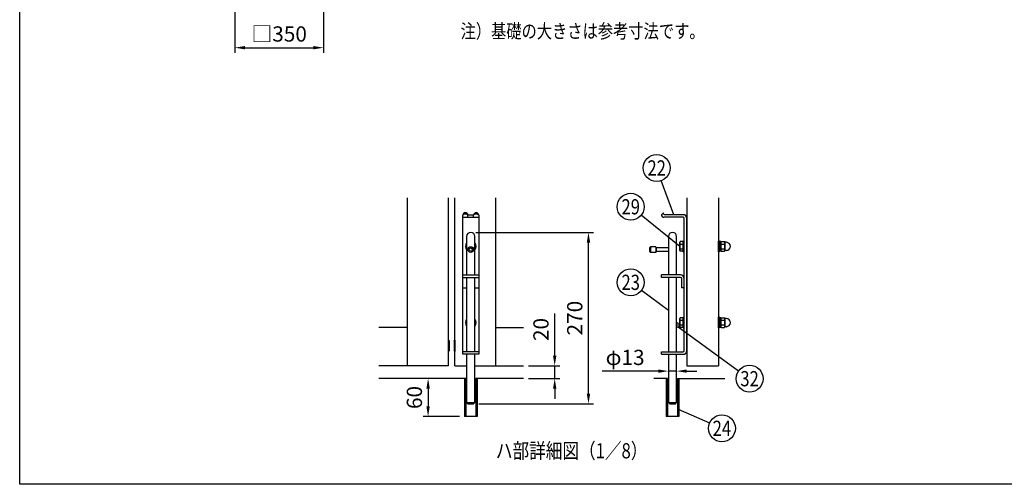
# Model space of a CAD drawing. Extents: x 0 to 7400, y 0 to 5340.
# Drawn here: x 0 to 3875, y 0 to 1830 of the extents above; entities that cross this region are included whole.
import ezdxf
from ezdxf.enums import TextEntityAlignment as Align

# ---------------------------------------------------------------- set-up
doc = ezdxf.new("R2010")
doc.units = 0
doc.header["$LTSCALE"] = 200
doc.header["$MEASUREMENT"] = 0
doc.header["$PDMODE"] = 33
doc.header["$PDSIZE"] = 5
doc.layers.get('DEFPOINTS').update_dxf_attribs({"linetype": 'CONTINUOUS'})
for name, color, linetype in [('MOJI', 6, 'CONTINUOUS'), ('SJC', 1, 'CONTINUOUS'), ('SJC2', 7, 'CONTINUOUS'), ('SUNPOU', 4, 'CONTINUOUS'), ('ZWAKU', 7, 'CONTINUOUS')]:
    doc.layers.add(name, color=color, linetype=linetype)
doc.styles.add('EXT08', font='ROMANS', dxfattribs={"width": 0.8, "bigfont": 'EXTFONT'})
doc.dimstyles.new('SJC', dxfattribs={"dimtxt": 0.18, "dimasz": 0.18, "dimexe": 0.18, "dimexo": 0.0625, "dimgap": 0.09, "dimtad": 0, "dimtih": 1, "dimtoh": 1, "dimdec": 4, "dimzin": 0, "dimdsep": 46, "dimtxsty": 'STANDARD', "dimcen": 0.09, "dimadec": 0, "dimazin": 0, "dimtfac": 1, "dimtdec": 4, "dimtofl": 0, "dimtmove": 0, "dimatfit": 3, "dimfxl": 1, "dimtolj": 1, "dimtzin": 0, "dimarcsym": 0})

# ---------------------------------------------------------------- blocks, each defined once
blk = doc.blocks.new('CALCOMP_TECHJET720A3')
at = {"layer": 'ZWAKU', "color": 2}
blk.add_lwpolyline([(0, 0), (0, 267), (370, 267), (370, 0)], close=True, dxfattribs=at)
blk = doc.blocks.new('*D18')
at = {"layer": 'DEFPOINTS', "color": 0}
for p in [(846.2, 1907.3), (1196.2, 1907.3), (1196.2, 1719.6)]:
    blk.add_point(p, dxfattribs=at)
at = {"layer": 'SUNPOU', "lineweight": -2}
for p, q in [((846.2, 1887.3), (846.2, 1699.6)), ((1196.2, 1887.3), (1196.2, 1699.6)), ((886.2, 1719.6), (1156.2, 1719.6))]:
    blk.add_line(p, q, dxfattribs=at)
at = {"layer": 'SUNPOU'}
for points in [[(886.2, 1726.2), (886.2, 1712.9), (846.2, 1719.6)], [(1156.2, 1726.2), (1156.2, 1712.9), (1196.2, 1719.6)]]:
    blk.add_solid(points, dxfattribs=at)
at = {"layer": 'SUNPOU', "insert": (1021.2, 1773.6), "char_height": 60, "attachment_point": 5, "style": 'EXT08'}
blk.add_mtext('\\A1;□350', dxfattribs=at)
blk = doc.blocks.new('A$C10A26AE1')
at = {"layer": 'MOJI', "ltscale": 0.5}
for p, q in [((0, 8.9), (0, -8.9)), ((1, 7.9), (1, -7.9))]:
    blk.add_line(p, q, dxfattribs=at)
for centre, start, end in [((0, 7.9), 0, 90), ((0, -7.9), 270, 0)]:
    blk.add_arc(centre, 1, start, end, dxfattribs=at)
blk = doc.blocks.new('A$C7E297298')
at = {"layer": 'MOJI'}
for p, q in [((-100, 595), (-92, 602.5)), ((-90, 597.5), (-92, 602.5)), ((-15, 585), (-90, 585)), ((-15, 595), (-87.5, 595)), ((-10, 60), (-10, 580)), ((0, 60), (0, 580)), ((-25, 357.5), (-100, 357.5)), ((-100, 347.5), (-100, 357.5)), ((-25, 347.5), (-100, 347.5)), ((-20, 307.5), (-20, 342.5)), ((-10, 307.5), (-20, 307.5)), ((-100, 55), (-15, 55)), ((-100, 45), (-100, 55)), ((-100, 45), (-15, 45))]:
    blk.add_line(p, q, dxfattribs=at)
for centre, radius, start, end in [((-90, 595), 10, 180, 270), ((-85.5, 599.5), 4.97, 204.1829, 245.8171), ((-15, 580), 15, 0, 90), ((-15, 580), 5, 0, 90), ((-25, 342.5), 15, 0, 90), ((-25, 342.5), 5, 0, 90), ((-15, 60), 5, 270, 0), ((-15, 60), 15, 270, 0)]:
    blk.add_arc(centre, radius, start, end, dxfattribs=at)
blk = doc.blocks.new('A$C1F5F10EC')
at = {"layer": 'SJC2'}
for p, q in [((0, -21.2), (0, 21.2)), ((4, 21.2), (0, 21.2)), ((4, -21.2), (4, 21.2)), ((4, -19.2), (4, 19.3)), ((9, 19.3), (4, 19.3)), ((9, 1.4), (4, -1.4)), ((9, -19.2), (9, 19.3)), ((9, 16.3), (10.5, 18.8)), ((9, 16.3), (9, -16.2)), ((10.5, 18.8), (23.8, 18.8)), ((10.5, 9.4), (23.8, 9.4)), ((24.9, 16.9), (23.8, 18.8)), ((25.2, 16.5), (25.2, -16.5)), ((30.9, 16.2), (25.9, 16.2)), ((4, -21.2), (0, -21.2)), ((9, -19.2), (4, -19.2)), ((9, -16.2), (10.5, -18.8)), ((10.5, -9.4), (23.8, -9.4)), ((10.5, -18.8), (23.8, -18.8)), ((24.9, -16.9), (23.8, -18.8)), ((30.9, -16.2), (25.9, -16.2))]:
    blk.add_line(p, q, dxfattribs=at)
for centre, radius, start, end in [((17.3, 14.1), 8.31, 145.6158, 214.3842), ((40, 0), 31, 162.412, 197.588), ((16.9, 14.1), 8.31, 325.6158, 34.3842), ((-5.8, 0), 31, 342.412, 17.588), ((26, 17.5), 1.25, 210, 267.6076), ((30.2, 0), 16.2, 272.3924, 87.6076), ((17.3, -14.1), 8.31, 145.6158, 214.3842), ((16.9, -14.1), 8.31, 325.6158, 34.3842), ((26, -17.5), 1.25, 92.3924, 150)]:
    blk.add_arc(centre, radius, start, end, dxfattribs=at)
blk = doc.blocks.new('A$C5D7C7B22')
at = {"layer": 'SJC2'}
for p, q in [((-17.8, 16.2), (-16.3, 18.8)), ((-17.8, -16.2), (-17.8, 16.2)), ((-4, 18.8), (-16.3, 18.8)), ((-16.3, 9.4), (-4, 9.4)), ((-4, -21.2), (-4, 21.2)), ((-4, 21.2), (0, 21.2)), ((-4, -18.8), (-4, 18.8)), ((0, -21.2), (0, 21.2)), ((-17.8, -16.2), (-16.3, -18.8)), ((-16.3, -9.4), (-4, -9.4)), ((-4, -18.8), (-16.3, -18.8)), ((-4, -21.2), (0, -21.2))]:
    blk.add_line(p, q, dxfattribs=at)
for centre, radius, start, end in [((-9.4, 14.1), 8.31, 145.6158, 214.3842), ((13.3, 0), 31, 162.412, 197.588), ((-9.4, -14.1), 8.31, 145.6158, 214.3842)]:
    blk.add_arc(centre, radius, start, end, dxfattribs=at)
at = {"layer": 'SUNPOU'}
blk.add_blockref('A$C1F5F10EC', (135, 0), dxfattribs=at)
blk = doc.blocks.new('A$C7C7816D4')
at = {"layer": 'SJC2'}
for p, q in [((0, -3.5), (0, 3.5)), ((0, 3.5), (0.8, 3.4)), ((2.6, -1.5), (2.6, 1.5)), ((0, -3.5), (0.8, -3.4))]:
    blk.add_line(p, q, dxfattribs=at)
for centre, start, end in [((0.7, 1.5), 0, 85), ((0.7, -1.5), 275, 0)]:
    blk.add_arc(centre, 1.95, start, end, dxfattribs=at)
blk = doc.blocks.new('*D36')
at = {"layer": 'DEFPOINTS', "color": 0}
for p in [(2553, 445.8), (2553, 445.8), (2585.5, 445.8)]:
    blk.add_point(p, dxfattribs=at)
at = {"layer": 'SUNPOU', "color": 0, "lineweight": -2}
for p, q in [((2513, 445.8), (2292.4, 445.8)), ((2585.5, 445.8), (2553, 445.8)), ((2625.5, 445.8), (2665.5, 445.8))]:
    blk.add_line(p, q, dxfattribs=at)
at = {"layer": 'SUNPOU', "color": 0}
for points in [[(2513, 452.4), (2513, 439.1), (2553, 445.8)], [(2625.5, 452.4), (2625.5, 439.1), (2585.5, 445.8)]]:
    blk.add_solid(points, dxfattribs=at)
at = {"layer": 'SUNPOU', "color": 0, "insert": (2382.7, 499.8), "char_height": 60, "attachment_point": 5, "style": 'EXT08'}
blk.add_mtext('\\A1;φ13', dxfattribs=at)
blk = doc.blocks.new('*D37')
at = {"layer": 'DEFPOINTS', "color": 0}
for p in [(1775, 992), (2238.5, 992), (1786.5, 317)]:
    blk.add_point(p, dxfattribs=at)
at = {"layer": 'SUNPOU', "color": 0, "lineweight": -2}
for p, q in [((1795, 992), (2258.5, 992)), ((2238.5, 357), (2238.5, 952)), ((1806.5, 317), (2258.5, 317))]:
    blk.add_line(p, q, dxfattribs=at)
at = {"layer": 'SUNPOU', "color": 0}
for points in [[(2231.8, 952), (2245.2, 952), (2238.5, 992)], [(2231.8, 357), (2245.2, 357), (2238.5, 317)]]:
    blk.add_solid(points, dxfattribs=at)
at = {"layer": 'SUNPOU', "color": 0, "insert": (2184.5, 654.5), "char_height": 60, "attachment_point": 5, "rotation": 90, "style": 'EXT08'}
blk.add_mtext('\\A1;270', dxfattribs=at)
blk = doc.blocks.new('*D38')
at = {"layer": 'DEFPOINTS', "color": 0}
for p in [(1983, 467), (2105.5, 467), (1983, 417)]:
    blk.add_point(p, dxfattribs=at)
at = {"layer": 'SUNPOU', "color": 0, "lineweight": -2}
for p, q in [((2105.5, 507), (2105.5, 672.7)), ((2003, 467), (2125.5, 467)), ((2105.5, 417), (2105.5, 467)), ((2003, 417), (2125.5, 417)), ((2105.5, 377), (2105.5, 337))]:
    blk.add_line(p, q, dxfattribs=at)
at = {"layer": 'SUNPOU', "color": 0}
for points in [[(2098.9, 507), (2112.2, 507), (2105.5, 467)], [(2098.9, 377), (2112.2, 377), (2105.5, 417)]]:
    blk.add_solid(points, dxfattribs=at)
at = {"layer": 'SUNPOU', "color": 0, "insert": (2051.5, 609.8), "char_height": 60, "attachment_point": 5, "rotation": 90, "style": 'EXT08'}
blk.add_mtext('\\A1;20', dxfattribs=at)
blk = doc.blocks.new('*D39')
at = {"layer": 'DEFPOINTS', "color": 0}
for p in [(1752.8, 417), (1607.3, 267), (1750.3, 267)]:
    blk.add_point(p, dxfattribs=at)
at = {"layer": 'SUNPOU', "color": 0, "lineweight": -2}
for p, q in [((1732.8, 417), (1587.3, 417)), ((1607.3, 377), (1607.3, 307)), ((1730.3, 267), (1587.3, 267))]:
    blk.add_line(p, q, dxfattribs=at)
at = {"layer": 'SUNPOU', "color": 0}
for points in [[(1600.6, 377), (1614, 377), (1607.3, 417)], [(1600.6, 307), (1614, 307), (1607.3, 267)]]:
    blk.add_solid(points, dxfattribs=at)
at = {"layer": 'SUNPOU', "color": 0, "insert": (1553.3, 342), "char_height": 60, "attachment_point": 5, "rotation": 90, "style": 'EXT08'}
blk.add_mtext('\\A1;60', dxfattribs=at)

msp = doc.modelspace()

# ---------------------------------------------------------------- linework, layer by layer
at = {"layer": 'MOJI'}
for p, q in [((1744.0166034, 511.971581), (1744.0166034, 1060.096581)), ((1744.0166034, 1051.971581), (1806.5166034, 1051.971581)), ((1744.0166034, 1051.971581), (1806.5166034, 1051.971581)), ((1754.0166034, 1069.471581), (1754.0166034, 1069.471581)), ((1764.0166034, 1051.971581), (1764.0166034, 1060.096581)), ((1786.5166034, 1060.096581), (1764.0166034, 1060.096581)), ((1786.5166034, 1051.971581), (1786.5166034, 1060.096581)), ((1796.5166034, 1069.471581), (1796.5166034, 1069.471581)), ((1806.5166034, 1060.096581), (1806.5166034, 511.971581)), ((1759.0166034, 975.721581), (1759.0166034, 824.471581)), ((1775.2666034, 991.971581), (1775.2666034, 991.971581)), ((1791.5166034, 824.471581), (1791.5166034, 975.721581)), ((2553.0124949, 975.721581), (2553.0124949, 824.471581)), ((2569.2624949, 991.971581), (2569.2624949, 991.971581)), ((2585.5124949, 824.471581), (2585.5124949, 975.721581)), ((2478.0124949, 930.721581), (2483.0124949, 935.721581)), ((2478.0124949, 930.721581), (2478.0124949, 918.221581)), ((2503.0124949, 935.721581), (2483.0124949, 935.721581)), ((2483.0124949, 935.721581), (2483.0124949, 913.221581)), ((2503.0124949, 935.5583872), (2503.0124949, 913.1497574)), ((2503.0124949, 934.471581), (2505.5124949, 931.971581)), ((2553.0124949, 931.971581), (2505.5124949, 931.971581)), ((2505.5124949, 931.971581), (2505.5124949, 916.971581)), ((2478.0124949, 918.221581), (2483.0124949, 913.221581)), ((2503.0124949, 913.221581), (2483.0124949, 913.221581)), ((2503.0124949, 914.471581), (2505.5124949, 916.971581)), ((2553.0124949, 916.971581), (2505.5124949, 916.971581)), ((1744.0166034, 824.471581), (1806.5166034, 824.471581)), ((1744.0166034, 814.471581), (1806.5166034, 814.471581)), ((1759.0166034, 814.471581), (1759.0166034, 521.971581)), ((1791.5166034, 521.971581), (1791.5166034, 814.471581)), ((2553.0124949, 814.471581), (2553.0124949, 521.971581)), ((2585.5124949, 521.971581), (2585.5124949, 814.471581)), ((1744.0166034, 774.471581), (1759.0166034, 774.471581)), ((1791.5166034, 774.471581), (1806.5166034, 774.471581)), ((1806.5166034, 521.971581), (1744.0166034, 521.971581)), ((1806.5166034, 511.971581), (1744.0166034, 511.971581)), ((1759.0166034, 511.971581), (1759.0166034, 321.971581)), ((1791.5166034, 321.971581), (1791.5166034, 511.971581)), ((2553.0124949, 511.971581), (2553.0124949, 321.971581)), ((2585.5124949, 321.971581), (2585.5124949, 511.971581)), ((1759.0166034, 321.971581), (1764.0166034, 316.971581)), ((1759.0166034, 321.971581), (1791.5166034, 321.971581)), ((1764.0166034, 316.971581), (1786.5166034, 316.971581)), ((1786.5166034, 316.971581), (1791.5166034, 321.971581)), ((2553.0124949, 321.971581), (2585.5124949, 321.971581)), ((2553.0124949, 321.971581), (2558.0124949, 316.971581)), ((2558.0124949, 316.971581), (2580.5124949, 316.971581)), ((2580.5124949, 316.971581), (2585.5124949, 321.971581))]:
    msp.add_line(p, q, dxfattribs=at)
for radius in [11.25, 6.25]:
    msp.add_circle((1775.2666034, 924.471581), radius, dxfattribs=at)
for centre, radius, start, end in [((1753.9275601, 1059.5457272), 9.9262532, 89.4860223688, 176.8187570993), ((1754.0166034, 1051.0490399), 13.4854737, 42.137349153, 137.862650847), ((1754.1056467, 1059.5457272), 9.9262532, 3.1812429007, 90.5139776312), ((1796.280643, 1050.8754942), 13.6798346, 41.5575481967, 136.8185918824), ((1796.4275601, 1059.5457272), 9.9262532, 89.4860223688, 176.8187570993), ((1796.6056467, 1059.5457272), 9.9262532, 3.1812429007, 90.5139776312), ((1775.2666034, 975.721581), 16.25, 90, 180), ((1775.2666034, 975.721581), 16.25, 0, 90), ((2569.2624949, 975.721581), 16.25, 90, 180), ((2569.2624949, 975.721581), 16.25, 0, 90)]:
    msp.add_arc(centre, radius, start, end, dxfattribs=at)
at = {"layer": 'SJC'}
for p, q in [((1526.5166034, 466.971581), (1526.5166034, 1128.1691768)), ((1687.7666034, 466.971581), (1687.7666034, 1128.1691768)), ((1712.7666034, 466.971581), (1712.7666034, 1128.1691768)), ((1874.0166034, 466.971581), (1874.0166034, 1128.1691768)), ((2625.5124949, 1128.1691768), (2625.5124949, 466.971581)), ((2750.5124949, 1128.1691768), (2750.5124949, 466.971581)), ((1526.5166034, 616.971581), (1412.8259371, 616.971581)), ((1874.0166034, 616.971581), (1982.9958553, 616.971581)), ((1526.5166034, 466.971581), (1412.8259371, 466.971581)), ((1687.7666034, 466.971581), (1526.5166034, 466.971581)), ((1712.7666034, 466.971581), (1759.0166034, 466.971581)), ((1791.5166034, 466.971581), (1874.0166034, 466.971581)), ((1874.0166034, 466.971581), (1982.9958553, 466.971581)), ((2625.5124949, 466.971581), (2750.5124949, 466.971581)), ((1750.2666034, 416.971581), (1750.2666034, 266.971581)), ((1800.2666034, 416.971581), (1800.2666034, 266.971581)), ((2549.2624949, 416.971581), (2495.6051153, 416.971581)), ((2544.2624949, 416.971581), (2544.2624949, 266.971581)), ((2589.2624949, 416.971581), (2775.5124949, 416.971581)), ((2594.2624949, 416.971581), (2594.2624949, 266.971581)), ((1800.2666034, 266.971581), (1750.2666034, 266.971581)), ((2594.2624949, 266.971581), (2544.2624949, 266.971581))]:
    msp.add_line(p, q, dxfattribs=at)
at = {"layer": 'SJC2'}
for p, q in [((1755.2666034, 416.971581), (1412.8259371, 416.971581)), ((1755.2666034, 416.971581), (1755.2666034, 266.971581)), ((1982.9958553, 416.971581), (1795.2666034, 416.971581)), ((1795.2666034, 416.971581), (1795.2666034, 266.971581)), ((2549.2624949, 416.971581), (2549.2624949, 266.971581)), ((2589.2624949, 416.971581), (2589.2624949, 266.971581))]:
    msp.add_line(p, q, dxfattribs=at)
for points in [[(1759.0166034, 946.3535229), (1759.0166034, 946.3535229), (1759.0166034, 927.5896391)], [(1791.5166034, 927.5896391), (1791.5166034, 946.3535229)], [(1759.0166034, 646.3535229), (1759.0166034, 646.3535229), (1759.0166034, 627.5896391)], [(1791.5166034, 627.5896391), (1791.5166034, 646.3535229)]]:
    msp.add_lwpolyline(points, dxfattribs=at)
for centre, radius, start, end in [((1775.2666034, 936.971581), 21.25, 139.8808331016, 220.1191668984), ((1775.2666034, 936.971581), 19.25, 147.5816040525, 212.4183959475), ((1775.2666034, 936.971581), 21.25, 319.8808331016, 40.1191668984), ((1775.2666034, 936.971581), 19.25, 327.5816040526, 32.4183959474), ((1775.2666034, 636.971581), 21.25, 139.8808331016, 220.1191668984), ((1775.2666034, 636.971581), 19.25, 147.5816040525, 212.4183959475), ((1775.2666034, 636.971581), 21.25, 319.8808331016, 40.1191668984), ((1775.2666034, 636.971581), 19.25, 327.5816040526, 32.4183959474)]:
    msp.add_arc(centre, radius, start, end, dxfattribs=at)
at = {"layer": 'SUNPOU'}
for p, q in [((2574.2624949, 1061.971581), (2525.123123, 1196.2471376)), ((2597.7624949, 936.971581), (2445.973233, 1059.7017871)), ((2553.0124949, 684.9845788), (2447.2616902, 763.7682179)), ((2591.0812417, 620.3916282), (2829.5256209, 447.1248137)), ((2591.7624949, 296.0460522), (2714.9427261, 241.8500831))]:
    msp.add_line(p, q, dxfattribs=at)
for centre in [(2506.9086701, 1246.0189539), (2404.7597673, 1093.0252059), (2404.7597673, 795.4318649), (2872.4012271, 415.9690376), (2763.4549067, 220.5060362)]:
    msp.add_circle(centre, 53, dxfattribs=at)

# ---------------------------------------------------------------- block references
for name, p in [('A$C7E297298', (2625.5124949, 466.971581)), ('A$C5D7C7B22', (2615.5124949, 936.971581)), ('A$C5D7C7B22', (2615.5124949, 636.971581))]:
    msp.add_blockref(name, p, dxfattribs=at)
at = {"layer": 'SUNPOU', "yscale": 2.5, "zscale": 2.5}
for name, p, xscale in [('A$C7C7816D4', (2585.5124949, 626.971581), 2.5), ('A$C10A26AE1', (1687.7666034, 545.721581), 2.5), ('A$C10A26AE1', (1712.7666034, 545.721581), -2.5)]:
    msp.add_blockref(name, p, dxfattribs=dict(at, xscale=xscale))
at = {"layer": 'ZWAKU', "xscale": 20, "yscale": 20, "zscale": 20}
msp.add_blockref('CALCOMP_TECHJET720A3', (0, 0.0000003), dxfattribs=at)

# ---------------------------------------------------------------- texts
at = {"layer": 'MOJI', "style": 'EXT08', "width": 0.8}
for s, height, p in [('注）基礎の大きさは参考寸法です。', 55, (1735.06156, 1757.285062)), ('ハ部詳細図（1／8）', 60, (1873.9683889, 102.07519))]:
    msp.add_text(s, height=height, dxfattribs=at).set_placement(p)
at = {"layer": 'SUNPOU', "style": 'EXT08', "width": 0.8}
for s, p in [('22', (2506.9086701, 1246.0189539)), ('29', (2404.7597673, 1093.0252059)), ('23', (2404.7597673, 795.4318649)), ('32', (2872.4012271, 415.9690376)), ('24', (2763.4549067, 220.5060362))]:
    msp.add_text(s, height=60, dxfattribs=at).set_placement(p, align=Align.MIDDLE_CENTER)

# ---------------------------------------------------------------- dimensions: what is measured, and where the dimension line sits
at = {"layer": 'SUNPOU'}
for base, p1, p2, text, override, picture, middle in [((1196.2491408, 1719.5564343), (846.2491408, 1907.2732489), (1196.2491408, 1907.2732489), '□<>', {"dimscale": 20, "dimtxt": 3, "dimasz": 2, "dimexe": 1, "dimexo": 1, "dimgap": 1.2, "dimtad": 1, "dimtih": 0, "dimtoh": 0, "dimdec": 2, "dimzin": 8, "dimtxsty": 'EXT08', "dimclrd": 256, "dimclre": 256, "dimclrt": 256, "dimaunit": 1, "dimtofl": 1, "dimtmove": 2}, '*D18', (1021.2491408, 1773.5564343)), ((2553.0124949, 445.7659525), (2585.5124949, 445.7659525), (2553.0124949, 445.7659525), 'φ<>', {"dimscale": 20, "dimtxt": 3, "dimasz": 2, "dimexe": 1, "dimexo": 1, "dimgap": 1.2, "dimtad": 1, "dimtih": 0, "dimtoh": 0, "dimdec": 2, "dimlfac": 0.4, "dimzin": 8, "dimtxsty": 'EXT08', "dimtofl": 1, "dimtmove": 0, "dimarcsym": 1}, '*D36', (2382.7267806, 499.7659525))]:
    dim = msp.add_linear_dim(base=base, p1=p1, p2=p2, text=text, dimstyle='SJC', override=override, dxfattribs=at)
    dim.commit()
    dim.dimension.update_dxf_attribs({"geometry": picture, "text_midpoint": middle})
for base, p1, p2, picture, middle in [((2238.4950612, 991.9692119), (1786.5166034, 316.971581), (1774.9891296, 991.9692119), '*D37', (2184.4950612, 654.4703964)), ((2105.5262817, 466.971581), (1982.9958553, 416.971581), (1982.9958553, 466.971581), '*D38', (2051.5262817, 609.8287239)), ((1607.2940497, 266.971581), (1752.7666034, 416.971581), (1750.2666034, 266.971581), '*D39', (1553.2940497, 341.971581))]:
    dim = msp.add_linear_dim(base=base, p1=p1, p2=p2, angle=90, dimstyle='SJC', override={"dimscale": 20, "dimtxt": 3, "dimasz": 2, "dimexe": 1, "dimexo": 1, "dimgap": 1.2, "dimtad": 1, "dimtih": 0, "dimtoh": 0, "dimdec": 2, "dimlfac": 0.4, "dimzin": 8, "dimtxsty": 'EXT08', "dimtofl": 1, "dimarcsym": 1}, dxfattribs=at)
    dim.commit()
    dim.dimension.update_dxf_attribs({"geometry": picture, "text_midpoint": middle})

doc.saveas('drawing.dxf')
